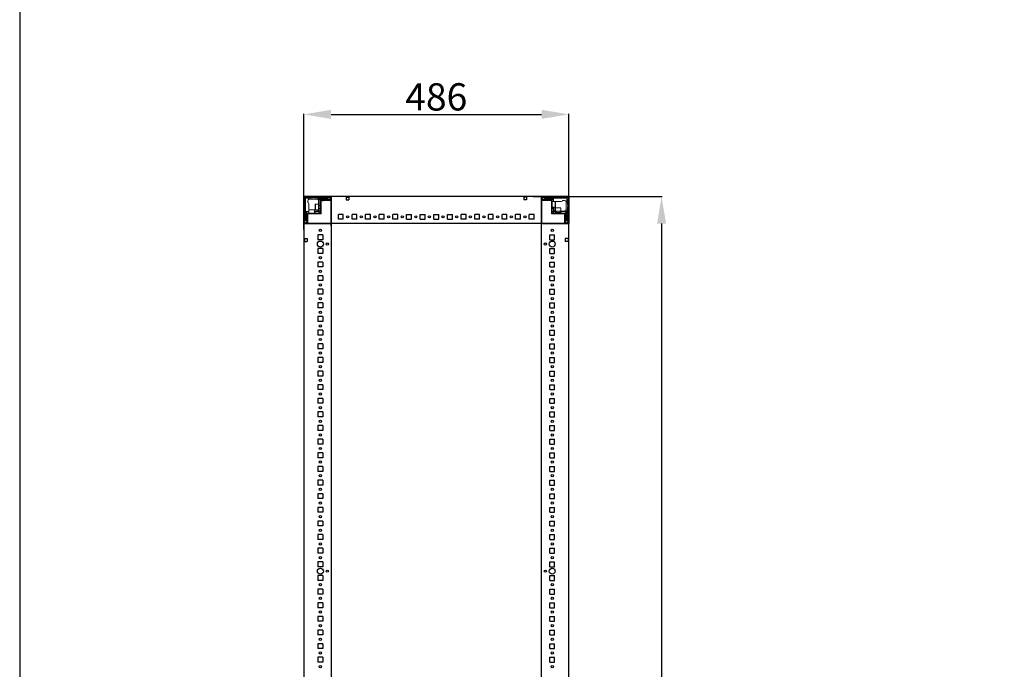
# Model space of a CAD drawing. Units: millimetres. Extents: x 12 to 11593, y -2 to 11625.
# Drawn here: x 12 to 1817, y 3609 to 4801 of the extents above; entities that cross this region are included whole.
import ezdxf

# ---------------------------------------------------------------- set-up
doc = ezdxf.new("R2010")
doc.units = ezdxf.units.MM
doc.layers.add('2', color=7, linetype='Continuous')
doc.dimstyles.new('ISO-25', dxfattribs={"dimtxt": 2.5, "dimasz": 2.5, "dimexe": 1.25, "dimexo": 0.625, "dimtad": 1, "dimtxsty": 'Standard', "dimcen": 2.5, "dimadec": 0, "dimazin": 0, "dimtfac": 1, "dimtmove": 0, "dimatfit": 3, "dimfxl": 1, "dimarcsym": 0})

# ---------------------------------------------------------------- blocks, each defined once
blk = doc.blocks.new('*D3')
at = {"layer": '2', "color": 0, "linetype": 'ByBlock', "lineweight": -2}
for p, q in [((953.2, 4476.8), (1189.5, 4476.8)), ((1188.3, 4426.8), (1188.3, 2526.8)), ((951.8, 2476.8), (1189.5, 2476.8))]:
    blk.add_line(p, q, dxfattribs=at)
at = {"layer": '2', "color": 0, "linetype": 'ByBlock'}
for points in [[(1180, 4426.8), (1196.6, 4426.8), (1188.3, 4476.8)], [(1180, 2526.8), (1196.6, 2526.8), (1188.3, 2476.8)]]:
    blk.add_solid(points, dxfattribs=at)
at = {"layer": 'Defpoints', "color": 0, "linetype": 'ByBlock'}
for p in [(952.6, 4476.8), (951.2, 2476.8), (1188.3, 2476.8)]:
    blk.add_point(p, dxfattribs=at)
at = {"layer": '2', "color": 0, "linetype": 'ByBlock', "insert": (1162.7, 3476.8), "char_height": 50, "attachment_point": 5, "rotation": 90}
blk.add_mtext('2000', dxfattribs=at)
blk = doc.blocks.new('*D4')
at = {"layer": '2', "color": 0, "linetype": 'ByBlock', "lineweight": -2}
for p, q in [((532.3, 4416.1), (532.3, 4628.5)), ((582.3, 4627.3), (968.3, 4627.3)), ((1018.3, 4402.4), (1018.3, 4628.5))]:
    blk.add_line(p, q, dxfattribs=at)
at = {"layer": '2', "color": 0, "linetype": 'ByBlock'}
for points in [[(582.3, 4635.6), (582.3, 4619), (532.3, 4627.3)], [(968.3, 4635.6), (968.3, 4619), (1018.3, 4627.3)]]:
    blk.add_solid(points, dxfattribs=at)
at = {"layer": 'Defpoints', "color": 0, "linetype": 'ByBlock'}
for p in [(1018.3, 4627.3), (532.3, 4415.5), (1018.3, 4401.8)]:
    blk.add_point(p, dxfattribs=at)
at = {"layer": '2', "color": 0, "linetype": 'ByBlock', "insert": (775.3, 4652.9), "char_height": 50, "attachment_point": 5}
blk.add_mtext('486', dxfattribs=at)

msp = doc.modelspace()

# ---------------------------------------------------------------- linework, layer by layer
for p, q in [((532.313, 4476.812), (582.313, 4476.812)), ((532.313, 4426.812), (532.313, 4476.812)), ((582.313, 4476.812), (582.313, 4426.812)), ((582.313, 4469.312), (582.313, 4476.812)), ((1018.313, 4476.812), (582.313, 4476.812)), ((968.313, 4476.812), (968.313, 4426.812)), ((968.313, 4476.812), (1018.313, 4476.812)), ((968.313, 4476.812), (968.313, 4469.312)), ((968.313, 4426.812), (968.313, 4476.812)), ((1018.313, 4476.812), (1018.313, 4426.812)), ((582.313, 4423.062), (582.313, 4473.062)), ((609.813, 4475.312), (609.813, 4470.312)), ((609.813, 4475.312), (614.813, 4475.312)), ((609.813, 4470.312), (614.813, 4470.312)), ((614.813, 4475.312), (614.813, 4470.312)), ((940.813, 4475.312), (935.813, 4475.312)), ((935.813, 4475.312), (935.813, 4470.312)), ((940.813, 4470.312), (935.813, 4470.312)), ((940.813, 4475.312), (940.813, 4470.312)), ((595.813, 4434.812), (595.813, 4443.812)), ((604.813, 4443.812), (595.813, 4443.812)), ((604.813, 4434.812), (604.813, 4443.812)), ((620.813, 4434.812), (620.813, 4443.812)), ((629.813, 4443.812), (620.813, 4443.812)), ((629.813, 4434.812), (629.813, 4443.812)), ((645.813, 4434.812), (645.813, 4443.812)), ((654.813, 4443.812), (645.813, 4443.812)), ((654.813, 4434.812), (654.813, 4443.812)), ((670.813, 4434.812), (670.813, 4443.812)), ((679.813, 4443.812), (670.813, 4443.812)), ((679.813, 4434.812), (679.813, 4443.812)), ((695.813, 4434.812), (695.813, 4443.812)), ((704.813, 4443.812), (695.813, 4443.812)), ((704.813, 4434.812), (704.813, 4443.812)), ((720.813, 4434.812), (720.813, 4443.812)), ((720.813, 4434.812), (720.813, 4443.812)), ((720.813, 4443.812), (729.813, 4443.812)), ((729.813, 4434.812), (729.813, 4443.812)), ((745.813, 4434.812), (745.813, 4443.812)), ((745.813, 4443.812), (754.813, 4443.812)), ((754.813, 4434.812), (754.813, 4443.812)), ((770.813, 4434.812), (770.813, 4443.812)), ((770.813, 4443.812), (779.813, 4443.812)), ((779.813, 4434.812), (779.813, 4443.812)), ((795.813, 4434.812), (795.813, 4443.812)), ((795.813, 4443.812), (804.813, 4443.812)), ((804.813, 4434.812), (804.813, 4443.812)), ((829.813, 4443.812), (820.813, 4443.812)), ((820.813, 4434.812), (820.813, 4443.812)), ((829.813, 4434.812), (829.813, 4443.812)), ((845.813, 4434.812), (845.813, 4443.812)), ((854.813, 4443.812), (845.813, 4443.812)), ((854.813, 4434.812), (854.813, 4443.812)), ((870.813, 4434.812), (870.813, 4443.812)), ((879.813, 4443.812), (870.813, 4443.812)), ((879.813, 4434.812), (879.813, 4443.812)), ((895.813, 4434.812), (895.813, 4443.812)), ((904.813, 4443.812), (895.813, 4443.812)), ((904.813, 4434.812), (904.813, 4443.812)), ((920.813, 4434.812), (920.813, 4443.812)), ((929.813, 4443.812), (920.813, 4443.812)), ((929.813, 4434.812), (929.813, 4443.812)), ((945.813, 4434.812), (945.813, 4443.812)), ((954.813, 4443.812), (945.813, 4443.812)), ((954.813, 4434.812), (954.813, 4443.812)), ((582.313, 4426.812), (532.313, 4426.812)), ((532.313, 4426.812), (539.813, 4426.812)), ((582.313, 4426.812), (582.313, 2526.812)), ((1018.313, 4426.812), (582.313, 4426.812)), ((604.813, 4434.812), (595.813, 4434.812)), ((629.813, 4434.812), (620.813, 4434.812)), ((654.813, 4434.812), (645.813, 4434.812)), ((679.813, 4434.812), (670.813, 4434.812)), ((704.813, 4434.812), (695.813, 4434.812)), ((720.813, 4434.812), (729.813, 4434.812)), ((745.813, 4434.812), (754.813, 4434.812)), ((770.813, 4434.812), (779.813, 4434.812)), ((795.813, 4434.812), (804.813, 4434.812)), ((829.813, 4434.812), (820.813, 4434.812)), ((854.813, 4434.812), (845.813, 4434.812)), ((879.813, 4434.812), (870.813, 4434.812)), ((904.813, 4434.812), (895.813, 4434.812)), ((929.813, 4434.812), (920.813, 4434.812)), ((954.813, 4434.812), (945.813, 4434.812)), ((968.313, 2526.812), (968.313, 4426.812)), ((1018.313, 4426.812), (968.313, 4426.812)), ((1010.813, 4426.812), (1018.313, 4426.812)), ((1018.313, 2526.812), (1018.313, 4426.812)), ((567.313, 4406.312), (558.313, 4406.312)), ((558.313, 4406.312), (558.313, 4397.312)), ((567.313, 4406.312), (567.313, 4397.312)), ((983.313, 4406.312), (992.313, 4406.312)), ((983.313, 4397.312), (983.313, 4406.312)), ((992.313, 4397.312), (992.313, 4406.312)), ((533.813, 4399.312), (533.813, 4394.312)), ((533.813, 4399.312), (538.813, 4399.312)), ((533.813, 4394.312), (538.813, 4394.312)), ((538.813, 4399.312), (538.813, 4394.312)), ((567.313, 4397.312), (558.313, 4397.312)), ((983.313, 4397.312), (992.313, 4397.312)), ((1016.813, 4399.312), (1011.813, 4399.312)), ((1011.813, 4399.312), (1011.813, 4394.312)), ((1016.813, 4394.312), (1011.813, 4394.312)), ((1016.813, 4399.312), (1016.813, 4394.312)), ((567.313, 4381.312), (558.313, 4381.312)), ((558.313, 4381.312), (558.313, 4372.312)), ((567.313, 4372.312), (558.313, 4372.312)), ((567.313, 4381.312), (567.313, 4372.312)), ((983.313, 4381.312), (992.313, 4381.312)), ((983.313, 4372.312), (983.313, 4381.312)), ((983.313, 4372.312), (992.313, 4372.312)), ((992.313, 4372.312), (992.313, 4381.312)), ((567.313, 4356.312), (558.313, 4356.312)), ((558.313, 4356.312), (558.313, 4347.312)), ((567.313, 4356.312), (567.313, 4347.312)), ((983.313, 4356.312), (992.313, 4356.312)), ((983.313, 4347.312), (983.313, 4356.312)), ((992.313, 4347.312), (992.313, 4356.312)), ((567.313, 4347.312), (558.313, 4347.312)), ((983.313, 4347.312), (992.313, 4347.312)), ((567.313, 4331.312), (558.313, 4331.312)), ((558.313, 4331.312), (558.313, 4322.312)), ((567.313, 4322.312), (558.313, 4322.312)), ((567.313, 4331.312), (567.313, 4322.312)), ((983.313, 4331.312), (992.313, 4331.312)), ((983.313, 4322.312), (983.313, 4331.312)), ((983.313, 4322.312), (992.313, 4322.312)), ((992.313, 4322.312), (992.313, 4331.312)), ((567.313, 4306.312), (558.313, 4306.312)), ((558.313, 4306.312), (558.313, 4297.312)), ((567.313, 4297.312), (558.313, 4297.312)), ((567.313, 4306.312), (567.313, 4297.312)), ((983.313, 4306.312), (992.313, 4306.312)), ((983.313, 4297.312), (983.313, 4306.312)), ((983.313, 4297.312), (992.313, 4297.312)), ((992.313, 4297.312), (992.313, 4306.312)), ((567.313, 4281.312), (558.313, 4281.312)), ((558.313, 4281.312), (558.313, 4272.312)), ((567.313, 4281.312), (567.313, 4272.312)), ((983.313, 4281.312), (992.313, 4281.312)), ((983.313, 4272.312), (983.313, 4281.312)), ((992.313, 4272.312), (992.313, 4281.312)), ((567.313, 4272.312), (558.313, 4272.312)), ((983.313, 4272.312), (992.313, 4272.312)), ((567.313, 4256.312), (558.313, 4256.312)), ((558.313, 4256.312), (558.313, 4247.312)), ((567.313, 4247.312), (558.313, 4247.312)), ((567.313, 4256.312), (567.313, 4247.312)), ((983.313, 4256.312), (992.313, 4256.312)), ((983.313, 4247.312), (983.313, 4256.312)), ((983.313, 4247.312), (992.313, 4247.312)), ((992.313, 4247.312), (992.313, 4256.312)), ((567.313, 4231.312), (558.313, 4231.312)), ((558.313, 4231.312), (558.313, 4222.312)), ((567.313, 4231.312), (567.313, 4222.312)), ((983.313, 4231.312), (992.313, 4231.312)), ((983.313, 4222.312), (983.313, 4231.312)), ((992.313, 4222.312), (992.313, 4231.312)), ((567.313, 4222.312), (558.313, 4222.312)), ((567.313, 4206.312), (558.313, 4206.312)), ((558.313, 4206.312), (558.313, 4197.312)), ((567.313, 4206.312), (567.313, 4197.312)), ((983.313, 4222.312), (992.313, 4222.312)), ((983.313, 4206.312), (992.313, 4206.312)), ((983.313, 4197.312), (983.313, 4206.312)), ((992.313, 4197.312), (992.313, 4206.312)), ((567.313, 4197.312), (558.313, 4197.312)), ((983.313, 4197.312), (992.313, 4197.312)), ((567.313, 4181.312), (558.313, 4181.312)), ((558.313, 4181.312), (558.313, 4172.312)), ((567.313, 4172.312), (558.313, 4172.312)), ((567.313, 4181.312), (567.313, 4172.312)), ((983.313, 4181.312), (992.313, 4181.312)), ((983.313, 4172.312), (983.313, 4181.312)), ((983.313, 4172.312), (992.313, 4172.312)), ((992.313, 4172.312), (992.313, 4181.312)), ((558.313, 4156.312), (558.313, 4147.312)), ((567.313, 4156.312), (558.313, 4156.312)), ((567.313, 4156.312), (567.313, 4147.312)), ((983.313, 4147.312), (983.313, 4156.312)), ((983.313, 4156.312), (992.313, 4156.312)), ((992.313, 4147.312), (992.313, 4156.312)), ((567.313, 4147.312), (558.313, 4147.312)), ((983.313, 4147.312), (992.313, 4147.312)), ((567.313, 4131.312), (558.313, 4131.312)), ((558.313, 4131.312), (558.313, 4122.312)), ((567.313, 4122.312), (558.313, 4122.312)), ((567.313, 4131.312), (567.313, 4122.312)), ((983.313, 4122.312), (983.313, 4131.312)), ((983.313, 4131.312), (992.313, 4131.312)), ((983.313, 4122.312), (992.313, 4122.312)), ((992.313, 4122.312), (992.313, 4131.312)), ((567.313, 4106.312), (558.313, 4106.312)), ((558.313, 4106.312), (558.313, 4097.312)), ((567.313, 4106.312), (567.313, 4097.312)), ((983.313, 4106.312), (992.313, 4106.312)), ((983.313, 4097.312), (983.313, 4106.312)), ((992.313, 4097.312), (992.313, 4106.312)), ((567.313, 4097.312), (558.313, 4097.312)), ((567.313, 4081.312), (558.313, 4081.312)), ((558.313, 4081.312), (558.313, 4072.312)), ((567.313, 4081.312), (567.313, 4072.312)), ((983.313, 4097.312), (992.313, 4097.312)), ((983.313, 4081.312), (992.313, 4081.312)), ((983.313, 4072.312), (983.313, 4081.312)), ((992.313, 4072.312), (992.313, 4081.312)), ((567.313, 4072.312), (558.313, 4072.312)), ((983.313, 4072.312), (992.313, 4072.312)), ((567.313, 4056.312), (558.313, 4056.312)), ((558.313, 4056.312), (558.313, 4047.312)), ((567.313, 4047.312), (558.313, 4047.312)), ((567.313, 4056.312), (567.313, 4047.312)), ((983.313, 4056.312), (992.313, 4056.312)), ((983.313, 4047.312), (983.313, 4056.312)), ((983.313, 4047.312), (992.313, 4047.312)), ((992.313, 4047.312), (992.313, 4056.312)), ((567.313, 4031.312), (558.313, 4031.312)), ((558.313, 4031.312), (558.313, 4022.312)), ((567.313, 4031.312), (567.313, 4022.312)), ((983.313, 4022.312), (983.313, 4031.312)), ((983.313, 4031.312), (992.313, 4031.312)), ((992.313, 4022.312), (992.313, 4031.312)), ((567.313, 4022.312), (558.313, 4022.312)), ((983.313, 4022.312), (992.313, 4022.312)), ((558.313, 4006.312), (558.313, 3997.312)), ((567.313, 4006.312), (558.313, 4006.312)), ((567.313, 3997.312), (558.313, 3997.312)), ((567.313, 4006.312), (567.313, 3997.312)), ((983.313, 4006.312), (992.313, 4006.312)), ((983.313, 3997.312), (983.313, 4006.312)), ((983.313, 3997.312), (992.313, 3997.312)), ((992.313, 3997.312), (992.313, 4006.312)), ((558.313, 3981.312), (558.313, 3972.312)), ((567.313, 3981.312), (558.313, 3981.312)), ((567.313, 3972.312), (558.313, 3972.312)), ((567.313, 3981.312), (567.313, 3972.312)), ((983.313, 3981.312), (992.313, 3981.312)), ((983.313, 3972.312), (983.313, 3981.312)), ((983.313, 3972.312), (992.313, 3972.312)), ((992.313, 3972.312), (992.313, 3981.312)), ((558.313, 3956.312), (558.313, 3947.312)), ((567.313, 3956.312), (558.313, 3956.312)), ((567.313, 3956.312), (567.313, 3947.312)), ((983.313, 3956.312), (992.313, 3956.312)), ((983.313, 3947.312), (983.313, 3956.312)), ((992.313, 3947.312), (992.313, 3956.312)), ((567.313, 3947.312), (558.313, 3947.312)), ((983.313, 3947.312), (992.313, 3947.312)), ((558.313, 3931.312), (558.313, 3922.312)), ((567.313, 3931.312), (558.313, 3931.312)), ((567.313, 3922.312), (558.313, 3922.312)), ((567.313, 3931.312), (567.313, 3922.312)), ((983.313, 3931.312), (992.313, 3931.312)), ((983.313, 3922.312), (983.313, 3931.312)), ((983.313, 3922.312), (992.313, 3922.312)), ((992.313, 3922.312), (992.313, 3931.312)), ((567.313, 3906.312), (558.313, 3906.312)), ((558.313, 3906.312), (558.313, 3897.312)), ((567.313, 3906.312), (567.313, 3897.312)), ((983.313, 3906.312), (992.313, 3906.312)), ((983.313, 3897.312), (983.313, 3906.312)), ((992.313, 3897.312), (992.313, 3906.312)), ((567.313, 3897.312), (558.313, 3897.312)), ((567.313, 3881.312), (558.313, 3881.312)), ((558.313, 3881.312), (558.313, 3872.312)), ((567.313, 3881.312), (567.313, 3872.312)), ((983.313, 3897.312), (992.313, 3897.312)), ((983.313, 3872.312), (983.313, 3881.312)), ((983.313, 3881.312), (992.313, 3881.312)), ((992.313, 3872.312), (992.313, 3881.312)), ((567.313, 3872.312), (558.313, 3872.312)), ((983.313, 3872.312), (992.313, 3872.312)), ((558.313, 3856.312), (558.313, 3847.312)), ((567.313, 3856.312), (558.313, 3856.312)), ((567.313, 3847.312), (558.313, 3847.312)), ((567.313, 3856.312), (567.313, 3847.312)), ((983.313, 3856.312), (992.313, 3856.312)), ((983.313, 3847.312), (983.313, 3856.312)), ((983.313, 3847.312), (992.313, 3847.312)), ((992.313, 3847.312), (992.313, 3856.312)), ((567.313, 3831.312), (558.313, 3831.312)), ((558.313, 3831.312), (558.313, 3822.312)), ((567.313, 3831.312), (567.313, 3822.312)), ((983.313, 3831.312), (992.313, 3831.312)), ((983.313, 3822.312), (983.313, 3831.312)), ((992.313, 3822.312), (992.313, 3831.312)), ((567.313, 3822.312), (558.313, 3822.312)), ((983.313, 3822.312), (992.313, 3822.312)), ((567.313, 3806.312), (558.313, 3806.312)), ((558.313, 3806.312), (558.313, 3797.312)), ((567.313, 3797.312), (558.313, 3797.312)), ((567.313, 3806.312), (567.313, 3797.312)), ((983.313, 3797.312), (983.313, 3806.312)), ((983.313, 3806.312), (992.313, 3806.312)), ((983.313, 3797.312), (992.313, 3797.312)), ((992.313, 3797.312), (992.313, 3806.312)), ((567.313, 3781.312), (558.313, 3781.312)), ((558.313, 3781.312), (558.313, 3772.312)), ((567.313, 3781.312), (567.313, 3772.312)), ((983.313, 3772.312), (983.313, 3781.312)), ((983.313, 3781.312), (992.313, 3781.312)), ((992.313, 3772.312), (992.313, 3781.312)), ((567.313, 3772.312), (558.313, 3772.312)), ((567.313, 3756.312), (558.313, 3756.312)), ((558.313, 3756.312), (558.313, 3747.312)), ((567.313, 3756.312), (567.313, 3747.312)), ((983.313, 3772.312), (992.313, 3772.312)), ((983.313, 3756.312), (992.313, 3756.312)), ((983.313, 3747.312), (983.313, 3756.312)), ((992.313, 3747.312), (992.313, 3756.312)), ((567.313, 3747.312), (558.313, 3747.312)), ((983.313, 3747.312), (992.313, 3747.312)), ((567.313, 3731.312), (558.313, 3731.312)), ((558.313, 3731.312), (558.313, 3722.312)), ((567.313, 3722.312), (558.313, 3722.312)), ((567.313, 3731.312), (567.313, 3722.312)), ((983.313, 3722.312), (983.313, 3731.312)), ((983.313, 3731.312), (992.313, 3731.312)), ((983.313, 3722.312), (992.313, 3722.312)), ((992.313, 3722.312), (992.313, 3731.312)), ((558.313, 3706.312), (558.313, 3697.312)), ((567.313, 3706.312), (558.313, 3706.312)), ((567.313, 3706.312), (567.313, 3697.312)), ((983.313, 3706.312), (992.313, 3706.312)), ((983.313, 3697.312), (983.313, 3706.312)), ((992.313, 3697.312), (992.313, 3706.312)), ((567.313, 3697.312), (558.313, 3697.312)), ((983.313, 3697.312), (992.313, 3697.312)), ((567.313, 3681.312), (558.313, 3681.312)), ((558.313, 3681.312), (558.313, 3672.312)), ((567.313, 3672.312), (558.313, 3672.312)), ((567.313, 3681.312), (567.313, 3672.312)), ((983.313, 3681.312), (992.313, 3681.312)), ((983.313, 3672.312), (983.313, 3681.312)), ((983.313, 3672.312), (992.313, 3672.312)), ((992.313, 3672.312), (992.313, 3681.312)), ((567.313, 3656.312), (558.313, 3656.312)), ((558.313, 3656.312), (558.313, 3647.312)), ((567.313, 3647.312), (558.313, 3647.312)), ((567.313, 3656.312), (567.313, 3647.312)), ((983.313, 3647.312), (983.313, 3656.312)), ((983.313, 3656.312), (992.313, 3656.312)), ((983.313, 3647.312), (992.313, 3647.312)), ((992.313, 3647.312), (992.313, 3656.312)), ((558.313, 3631.312), (558.313, 3622.312)), ((567.313, 3631.312), (558.313, 3631.312)), ((567.313, 3631.312), (567.313, 3622.312)), ((983.313, 3631.312), (992.313, 3631.312)), ((983.313, 3622.312), (983.313, 3631.312)), ((992.313, 3622.312), (992.313, 3631.312)), ((567.313, 3622.312), (558.313, 3622.312)), ((983.313, 3622.312), (992.313, 3622.312))]:
    msp.add_line(p, q)
at = {"color": 7, "linetype": 'Continuous', "lineweight": 15}
for p, q in [((580.713, 4476.812), (533.913, 4476.812)), ((582.313, 4476.735), (581.205, 4476.735)), ((582.313, 4476.812), (582.313, 4475.212)), ((582.313, 4475.212), (582.313, 4476.735)), ((1016.713, 4476.812), (969.913, 4476.812)), ((532.313, 4475.212), (532.313, 4428.412)), ((533.813, 4475.212), (533.813, 4428.412)), ((534.813, 4470.812), (533.813, 4471.812)), ((533.813, 4466.312), (534.813, 4467.312)), ((580.713, 4475.312), (533.913, 4475.312)), ((534.252, 4474.873), (535.813, 4473.312)), ((534.813, 4467.312), (534.813, 4470.812)), ((535.813, 4473.312), (535.813, 4453.235)), ((541.813, 4473.312), (535.813, 4473.312)), ((537.313, 4475.312), (538.313, 4474.312)), ((538.313, 4474.312), (541.813, 4474.312)), ((539.813, 4468.812), (539.813, 4465.312)), ((541.813, 4474.312), (541.813, 4473.312)), ((541.813, 4474.312), (544.313, 4474.312)), ((541.813, 4471.641), (541.813, 4473.312)), ((541.813, 4453.235), (541.813, 4463.312)), ((544.313, 4471.812), (542.813, 4471.812)), ((544.313, 4474.312), (544.313, 4471.812)), ((548.313, 4474.312), (544.313, 4474.312)), ((556.313, 4471.812), (544.313, 4471.812)), ((549.313, 4475.312), (548.313, 4474.312)), ((551.313, 4474.312), (550.313, 4475.312)), ((556.813, 4474.312), (551.313, 4474.312)), ((559.313, 4462.312), (553.613, 4462.312)), ((556.813, 4471.77), (556.813, 4474.312)), ((556.813, 4474.312), (559.313, 4474.312)), ((559.313, 4473.312), (559.313, 4474.312)), ((563.313, 4474.312), (559.313, 4474.312)), ((559.313, 4462.312), (559.313, 4473.312)), ((575.813, 4473.312), (559.313, 4473.312)), ((562.813, 4462.312), (559.313, 4462.312)), ((559.313, 4452.312), (559.313, 4462.312)), ((561.925, 4460.312), (559.563, 4460.312)), ((560.313, 4462.312), (560.313, 4472.812)), ((560.313, 4472.812), (575.813, 4472.812)), ((562.813, 4470.312), (560.313, 4472.812)), ((562.313, 4459.758), (561.925, 4460.312)), ((561.925, 4454.312), (561.925, 4460.312)), ((562.701, 4460.312), (562.313, 4459.758)), ((562.313, 4459.43), (562.313, 4459.758)), ((562.313, 4454.867), (562.313, 4459.43)), ((562.813, 4460.312), (562.701, 4460.312)), ((562.701, 4454.312), (562.701, 4460.312)), ((562.813, 4469.212), (562.813, 4470.312)), ((562.813, 4444.812), (562.813, 4469.212)), ((563.313, 4474.312), (564.313, 4475.312)), ((566.813, 4471.312), (563.813, 4471.312)), ((564.313, 4469.212), (564.313, 4444.812)), ((564.313, 4468.985), (580.313, 4468.985)), ((564.413, 4470.812), (580.713, 4470.812)), ((564.413, 4469.312), (580.713, 4469.312)), ((565.313, 4475.312), (566.313, 4474.312)), ((566.313, 4474.312), (576.313, 4474.312)), ((566.313, 4468.812), (568.013, 4468.812)), ((576.313, 4471.812), (567.313, 4471.812)), ((578.685, 4475.089), (575.813, 4473.312)), ((575.813, 4473.312), (575.813, 4472.812)), ((575.813, 4472.812), (578.237, 4471.312)), ((576.313, 4474.312), (577.313, 4475.312)), ((576.813, 4471.312), (578.237, 4471.312)), ((578.237, 4471.312), (578.313, 4471.312)), ((578.685, 4475.089), (578.313, 4475.312)), ((578.313, 4471.312), (580.813, 4472.312)), ((580.813, 4473.812), (578.685, 4475.089)), ((580.813, 4470.912), (580.813, 4475.212)), ((582.313, 4475.212), (582.313, 4428.412)), ((582.313, 4470.912), (582.313, 4475.212)), ((968.313, 4475.212), (968.313, 4470.912)), ((969.813, 4475.212), (969.813, 4470.912)), ((971.941, 4475.089), (969.813, 4473.812)), ((969.813, 4472.312), (972.313, 4471.312)), ((1016.713, 4475.312), (969.913, 4475.312)), ((969.913, 4470.812), (986.213, 4470.812)), ((969.913, 4469.312), (986.213, 4469.312)), ((972.313, 4475.312), (971.941, 4475.089)), ((974.813, 4473.312), (971.941, 4475.089)), ((972.313, 4471.312), (972.389, 4471.312)), ((972.389, 4471.312), (974.813, 4472.812)), ((972.389, 4471.312), (973.813, 4471.312)), ((973.313, 4475.312), (974.313, 4474.312)), ((974.313, 4474.312), (984.313, 4474.312)), ((983.313, 4471.812), (974.313, 4471.812)), ((974.813, 4472.812), (974.813, 4473.312)), ((994.735, 4473.312), (974.813, 4473.312)), ((974.813, 4472.812), (990.313, 4472.812)), ((986.813, 4471.312), (983.813, 4471.312)), ((984.313, 4474.312), (985.313, 4475.312)), ((986.313, 4446.322), (986.313, 4469.212)), ((987.813, 4470.312), (990.313, 4472.812)), ((987.813, 4469.212), (987.813, 4470.312)), ((987.813, 4469.212), (987.813, 4446.322)), ((993.513, 4467.312), (987.813, 4467.312)), ((990.313, 4472.812), (990.313, 4467.312)), ((994.735, 4467.312), (994.313, 4467.312)), ((1014.813, 4473.312), (994.735, 4473.312)), ((994.735, 4467.312), (1004.813, 4467.312)), ((1010.313, 4469.312), (1006.813, 4469.312)), ((1007.813, 4475.312), (1008.813, 4474.312)), ((1008.813, 4474.312), (1012.313, 4474.312)), ((1012.313, 4474.312), (1013.313, 4475.312)), ((1013.141, 4467.312), (1014.813, 4467.312)), ((1013.313, 4464.812), (1013.313, 4466.312)), ((1015.813, 4464.812), (1013.313, 4464.812)), ((1013.313, 4452.812), (1013.313, 4464.812)), ((1016.374, 4474.873), (1014.813, 4473.312)), ((1014.813, 4467.312), (1014.813, 4473.312)), ((1015.813, 4467.312), (1014.813, 4467.312)), ((1016.813, 4471.812), (1015.813, 4470.812)), ((1015.813, 4470.812), (1015.813, 4467.312)), ((1015.813, 4467.312), (1015.813, 4464.812)), ((1015.813, 4460.812), (1015.813, 4464.812)), ((1016.813, 4459.812), (1015.813, 4460.812)), ((1015.813, 4457.812), (1016.813, 4458.812)), ((1016.813, 4428.412), (1016.813, 4475.212)), ((1018.313, 4428.412), (1018.313, 4475.212)), ((534.813, 4442.812), (533.813, 4443.812)), ((534.813, 4432.812), (534.813, 4442.812)), ((535.813, 4453.235), (535.813, 4433.312)), ((536.313, 4448.812), (541.813, 4448.812)), ((536.313, 4433.312), (536.313, 4448.812)), ((538.813, 4446.312), (536.313, 4448.812)), ((537.313, 4441.812), (537.313, 4432.812)), ((537.813, 4445.312), (537.813, 4442.312)), ((538.313, 4428.412), (538.313, 4444.712)), ((539.913, 4446.312), (538.813, 4446.312)), ((539.813, 4428.412), (539.813, 4444.712)), ((539.913, 4446.312), (562.803, 4446.312)), ((562.803, 4444.812), (539.913, 4444.812)), ((541.813, 4453.235), (541.813, 4452.812)), ((541.813, 4452.012), (541.813, 4446.312)), ((551.813, 4446.312), (551.813, 4452.012)), ((556.313, 4449.812), (551.813, 4449.812)), ((551.813, 4448.812), (559.313, 4448.812)), ((554.813, 4446.812), (551.813, 4446.812)), ((553.613, 4452.312), (559.313, 4452.312)), ((559.313, 4452.312), (562.813, 4452.312)), ((559.313, 4448.812), (560.313, 4449.812)), ((559.313, 4448.812), (560.045, 4447.045)), ((560.045, 4447.045), (559.313, 4446.312)), ((559.563, 4454.312), (561.925, 4454.312)), ((560.045, 4447.045), (562.081, 4449.08)), ((560.313, 4449.812), (560.313, 4452.312)), ((562.081, 4449.08), (560.313, 4449.812)), ((561.925, 4454.312), (562.313, 4454.867)), ((562.813, 4449.812), (562.081, 4449.08)), ((562.313, 4454.867), (562.701, 4454.312)), ((562.701, 4454.312), (562.813, 4454.312)), ((562.803, 4444.812), (562.803, 4446.312)), ((562.813, 4444.812), (564.313, 4444.812)), ((986.313, 4446.322), (987.813, 4446.322)), ((986.313, 4446.312), (986.313, 4444.812)), ((986.313, 4446.312), (1010.713, 4446.312)), ((1010.713, 4444.812), (986.313, 4444.812)), ((987.813, 4457.312), (993.513, 4457.312)), ((988.545, 4449.08), (987.813, 4449.812)), ((988.313, 4454.312), (988.313, 4457.312)), ((990.313, 4449.812), (988.545, 4449.08)), ((988.545, 4449.08), (990.581, 4447.045)), ((990.313, 4457.312), (990.313, 4449.812)), ((990.313, 4449.812), (991.313, 4448.812)), ((990.581, 4447.045), (991.313, 4448.812)), ((991.313, 4446.312), (990.581, 4447.045)), ((991.313, 4452.812), (991.313, 4457.312)), ((991.313, 4448.812), (993.813, 4448.812)), ((993.813, 4455.512), (993.813, 4449.812)), ((993.813, 4449.812), (993.813, 4446.312)), ((993.813, 4449.812), (1003.813, 4449.812)), ((995.813, 4449.562), (995.813, 4447.201)), ((995.813, 4447.201), (996.367, 4446.812)), ((995.813, 4447.201), (1001.813, 4447.201)), ((996.367, 4446.812), (995.813, 4446.424)), ((995.813, 4446.424), (995.813, 4446.312)), ((995.813, 4446.424), (1001.813, 4446.424)), ((996.367, 4446.812), (1000.931, 4446.812)), ((1000.931, 4446.812), (1001.258, 4446.812)), ((1001.258, 4446.812), (1001.813, 4447.201)), ((1001.813, 4446.424), (1001.258, 4446.812)), ((1001.813, 4447.201), (1001.813, 4449.562)), ((1001.813, 4446.312), (1001.813, 4446.424)), ((1003.813, 4449.812), (1003.813, 4455.512)), ((1003.813, 4446.312), (1003.813, 4449.812)), ((1003.813, 4449.812), (1014.813, 4449.812)), ((1003.813, 4448.812), (1014.313, 4448.812)), ((1010.313, 4442.812), (1010.313, 4441.112)), ((1010.485, 4444.812), (1010.485, 4428.812)), ((1010.713, 4446.312), (1011.813, 4446.312)), ((1010.813, 4444.712), (1010.813, 4428.412)), ((1011.813, 4446.312), (1014.313, 4448.812)), ((1012.313, 4444.712), (1012.313, 4428.412)), ((1012.813, 4442.312), (1012.813, 4445.312)), ((1013.271, 4452.312), (1015.813, 4452.312)), ((1013.313, 4432.812), (1013.313, 4441.812)), ((1014.313, 4448.812), (1014.313, 4433.312)), ((1014.813, 4433.312), (1014.813, 4449.812)), ((1014.813, 4449.812), (1015.813, 4449.812)), ((1015.813, 4452.312), (1015.813, 4457.812)), ((1015.813, 4452.312), (1015.813, 4449.812)), ((1015.813, 4445.812), (1015.813, 4449.812)), ((1015.813, 4445.812), (1016.813, 4444.812)), ((1016.813, 4443.812), (1015.813, 4442.812)), ((1015.813, 4442.812), (1015.813, 4432.812)), ((533.813, 4431.812), (534.813, 4432.812)), ((533.813, 4430.812), (534.036, 4430.441)), ((533.913, 4428.312), (538.213, 4428.312)), ((533.913, 4426.812), (538.213, 4426.812)), ((535.813, 4433.312), (534.036, 4430.441)), ((534.036, 4430.441), (535.313, 4428.312)), ((536.313, 4433.312), (535.813, 4433.312)), ((537.813, 4430.888), (536.313, 4433.312)), ((536.813, 4428.312), (537.813, 4430.812)), ((537.813, 4430.888), (537.813, 4432.312)), ((537.813, 4430.812), (537.813, 4430.888)), ((582.313, 4428.412), (582.313, 4426.812)), ((969.913, 4426.812), (968.313, 4426.812)), ((1016.713, 4426.812), (969.913, 4426.812)), ((1012.413, 4428.312), (1016.713, 4428.312)), ((1012.413, 4426.812), (1016.713, 4426.812)), ((1014.313, 4433.312), (1012.813, 4430.888)), ((1012.813, 4432.312), (1012.813, 4430.888)), ((1012.813, 4430.888), (1012.813, 4430.812)), ((1012.813, 4430.812), (1013.813, 4428.312)), ((1014.813, 4433.312), (1014.313, 4433.312)), ((1016.59, 4430.441), (1014.813, 4433.312)), ((1015.313, 4428.312), (1016.59, 4430.441)), ((1015.813, 4432.812), (1016.813, 4431.812)), ((1016.59, 4430.441), (1016.813, 4430.812)), ((1018.313, 4426.812), (1016.713, 4426.812)), ((1016.713, 4426.812), (1018.235, 4426.812)), ((1018.235, 4426.812), (1018.235, 4427.92))]:
    msp.add_line(p, q, dxfattribs=at)
at = {"color": 7, "linetype": 'Continuous', "lineweight": 0}
for p, q in [((968.313, 4476.812), (968.313, 4474.812)), ((968.313, 4474.812), (968.313, 4428.812)), ((532.313, 4426.812), (534.313, 4426.812)), ((534.313, 4426.812), (580.313, 4426.812)), ((580.313, 4426.812), (582.313, 4426.812)), ((968.313, 4428.812), (968.313, 4426.812))]:
    msp.add_line(p, q, dxfattribs=at)
at = {"color": 8, "linetype": 'Continuous', "lineweight": 15}
for p, q in [((553.613, 4462.312), (553.613, 4452.312)), ((559.563, 4460.312), (559.563, 4455.812)), ((993.513, 4457.312), (993.513, 4467.312)), ((551.813, 4452.012), (541.813, 4452.012)), ((559.563, 4455.812), (559.563, 4454.312)), ((1003.813, 4455.512), (993.813, 4455.512)), ((997.313, 4449.562), (995.813, 4449.562)), ((1001.813, 4449.562), (997.313, 4449.562))]:
    msp.add_line(p, q, dxfattribs=at)
msp.add_lwpolyline([(11.59, -1.93), (11592.893, -1.93), (11592.893, 10971.747), (11.59, 10971.747)], close=True)
at = {"color": 0}
for points in [[(532.313, 4426.812), (582.313, 4426.812), (582.313, 4476.812), (532.313, 4476.812)], [(968.313, 4426.812), (1018.313, 4426.812), (1018.313, 4476.812), (968.313, 4476.812)]]:
    msp.add_lwpolyline(points, close=True, dxfattribs=at)
at = {"color": 7, "linetype": 'Continuous', "lineweight": 15, "flags": 128}
for points in [[(993.698, 4467.249), (993.728, 4467.255), (994.313, 4467.312)], [(541.877, 4452.197), (541.871, 4452.227), (541.813, 4452.812)]]:
    msp.add_lwpolyline(points, dxfattribs=at)
for centre, radius in [((612.813, 4439.312), 2.1), ((637.813, 4439.312), 2.1), ((662.813, 4439.312), 2.1), ((687.813, 4439.312), 2.1), ((712.813, 4439.312), 2.1), ((737.813, 4439.312), 2.1), ((762.813, 4439.312), 2.1), ((787.813, 4439.312), 2.1), ((812.813, 4439.312), 2.1), ((837.813, 4439.312), 2.1), ((862.813, 4439.312), 2.1), ((887.813, 4439.312), 2.1), ((912.813, 4439.312), 2.1), ((937.813, 4439.312), 2.1), ((562.813, 4414.312), 2.1), ((987.813, 4414.312), 2.1), ((562.813, 4389.312), 5.5), ((575.313, 4389.312), 2.125), ((975.313, 4389.312), 2.125), ((987.813, 4389.312), 5.5), ((987.813, 4389.312), 5.5), ((562.813, 4364.312), 2.1), ((987.813, 4364.312), 2.1), ((562.813, 4339.312), 2.1), ((987.813, 4339.312), 2.1), ((562.813, 4314.312), 2.1), ((987.813, 4314.312), 2.1), ((562.813, 4289.312), 2.1), ((987.813, 4289.312), 2.1), ((562.813, 4264.312), 2.1), ((987.813, 4264.312), 2.1), ((562.813, 4239.312), 2.1), ((987.813, 4239.312), 2.1), ((562.813, 4214.312), 2.1), ((987.813, 4214.312), 2.1), ((562.813, 4189.312), 2.1), ((987.813, 4189.312), 2.1), ((562.813, 4164.312), 2.1), ((987.813, 4164.312), 2.1), ((562.813, 4139.312), 2.1), ((987.813, 4139.312), 2.1), ((562.813, 4114.312), 2.1), ((987.813, 4114.312), 2.1), ((562.813, 4089.312), 2.1), ((987.813, 4089.312), 2.1), ((562.813, 4064.312), 2.1), ((987.813, 4064.312), 2.1), ((562.813, 4039.312), 2.1), ((987.813, 4039.312), 2.1), ((562.813, 4014.312), 2.1), ((987.813, 4014.312), 2.1), ((562.813, 3989.312), 2.1), ((987.813, 3989.312), 2.1), ((562.813, 3964.312), 2.1), ((987.813, 3964.312), 2.1), ((562.813, 3939.312), 2.1), ((987.813, 3939.312), 2.1), ((562.813, 3914.312), 2.1), ((987.813, 3914.312), 2.1), ((562.813, 3889.312), 2.1), ((987.813, 3889.312), 2.1), ((562.813, 3864.312), 2.1), ((987.813, 3864.312), 2.1), ((562.813, 3839.312), 2.1), ((987.813, 3839.312), 2.1), ((562.813, 3814.312), 2.1), ((987.813, 3814.312), 2.1), ((562.813, 3789.312), 5.5), ((575.313, 3789.312), 2.125), ((975.313, 3789.312), 2.125), ((987.813, 3789.312), 5.5), ((562.813, 3764.312), 2.1), ((987.813, 3764.312), 2.1), ((562.813, 3739.312), 2.1), ((987.813, 3739.312), 2.1), ((562.813, 3714.312), 2.1), ((987.813, 3714.312), 2.1), ((562.813, 3689.312), 2.1), ((987.813, 3689.312), 2.1), ((562.813, 3664.312), 2.1), ((987.813, 3664.312), 2.1), ((562.813, 3639.312), 2.1), ((987.813, 3639.312), 2.1), ((562.813, 3614.312), 2.1), ((987.813, 3614.312), 2.1)]:
    msp.add_circle(centre, radius)
at = {"color": 7, "linetype": 'Continuous', "lineweight": 15}
for centre, radius, start, end in [((533.913, 4475.212), 1.6, 90, 180), ((580.713, 4475.212), 1.6, 0, 90), ((969.913, 4475.212), 1.6, 90, 180), ((1016.713, 4475.212), 1.6, 0, 90), ((533.913, 4475.212), 0.1, 90, 180), ((535.313, 4473.812), 1.5, 135, 180), ((535.313, 4473.812), 1.5, 90, 135), ((542.813, 4468.812), 3, 109.471221, 180), ((539.813, 4463.312), 2, 0, 90), ((553.613, 4462.012), 0.3, 90, 180), ((556.313, 4468.812), 3, 80.405932, 90), ((559.563, 4460.562), 0.25, 180, 270), ((563.813, 4470.312), 1, 90, 180), ((564.413, 4469.212), 1.6, 90, 180), ((564.413, 4469.212), 0.1, 90, 180), ((567.313, 4471.312), 0.5, 90, 180), ((576.313, 4471.312), 0.5, 0, 90), ((580.313, 4470.985), 2, 270, 340.5873), ((580.713, 4475.212), 0.1, 0, 90), ((580.713, 4470.912), 1.6, 270, 0), ((580.713, 4470.912), 0.1, 270, 0), ((969.913, 4470.912), 1.6, 180, 270), ((969.913, 4475.212), 0.1, 90, 180), ((969.913, 4470.912), 0.1, 180, 270), ((974.313, 4471.312), 0.5, 90, 180), ((983.313, 4471.312), 0.5, 0, 90), ((986.213, 4469.212), 1.6, 0, 90), ((986.213, 4469.212), 0.1, 0, 90), ((986.813, 4470.312), 1, 0, 90), ((993.513, 4467.012), 0.3, 0, 90), ((1004.813, 4469.312), 2, 270, 0), ((1010.313, 4466.312), 3, 19.471221, 90), ((1015.313, 4473.812), 1.5, 45, 90), ((1015.313, 4473.812), 1.5, 0, 45), ((1016.713, 4475.212), 0.1, 0, 90), ((537.813, 4441.812), 0.5, 90, 180), ((538.813, 4445.312), 1, 90, 180), ((539.913, 4444.712), 1.6, 90, 180), ((539.913, 4444.712), 0.1, 90, 180), ((542.113, 4452.012), 0.3, 90, 180), ((551.513, 4452.012), 0.3, 0, 90), ((553.613, 4452.612), 0.3, 180, 270), ((554.813, 4446.312), 0.5, 0, 90), ((556.313, 4452.812), 3, 270, 350.405932), ((559.563, 4454.062), 0.25, 90, 180), ((987.813, 4454.312), 0.5, 270, 0), ((994.313, 4452.812), 3, 180, 260.405932), ((993.513, 4457.612), 0.3, 270, 0), ((994.113, 4455.512), 0.3, 90, 180), ((995.563, 4449.562), 0.25, 0, 90), ((1002.063, 4449.562), 0.25, 90, 180), ((1003.513, 4455.512), 0.3, 0, 90), ((1010.713, 4444.712), 1.6, 0, 90), ((1010.713, 4444.712), 0.1, 0, 90), ((1011.813, 4445.312), 1, 0, 90), ((1012.813, 4441.812), 0.5, 0, 90), ((1010.313, 4452.812), 3, 350.405932, 0), ((533.913, 4428.412), 1.6, 180, 270), ((533.913, 4428.412), 0.1, 180, 270), ((537.813, 4432.812), 0.5, 180, 270), ((538.213, 4428.412), 0.1, 270, 0), ((538.213, 4428.412), 1.6, 270, 0), ((1012.485, 4428.812), 2, 180, 250.5873), ((1012.413, 4428.412), 1.6, 180, 270), ((1012.413, 4428.412), 0.1, 180, 270), ((1012.813, 4432.812), 0.5, 270, 0), ((1016.713, 4428.412), 1.6, 270, 0), ((1016.713, 4428.412), 0.1, 270, 0)]:
    msp.add_arc(centre, radius, start, end, dxfattribs=at)
for points, knots in [([(541.813, 4471.641), (541.84, 4471.65), (541.895, 4471.67), (542.272, 4471.783), (542.645, 4471.803), (542.813, 4471.812)], [0, 0, 0, 0, 0.35548662, 0.71037174, 1, 1, 1, 1]), ([(553.313, 4462.005), (553.313, 4462.003), (553.313, 4461.999), (553.313, 4461.475), (553.313, 4460.482), (553.313, 4459.442), (553.313, 4458.537), (553.313, 4457.583), (553.313, 4456.342), (553.313, 4455.506), (553.313, 4454.962)], [0, 0, 0, 0, 0.0942031, 0.26919852, 0.44419393, 0.53839703, 0.63459926, 0.73080148, 0.82500458, 1, 1, 1, 1]), ([(556.813, 4471.77), (557.059, 4471.709), (557.55, 4471.588), (558.257, 4471.147), (558.924, 4470.424), (559.256, 4469.584), (559.313, 4469.007), (559.313, 4468.815), (559.313, 4468.812)], [0, 0, 0, 0, 0.15147186, 0.30202907, 0.52985306, 0.8435737, 0.99780306, 1, 1, 1, 1]), ([(993.813, 4465.012), (993.813, 4465.086), (993.813, 4465.66), (993.813, 4466.464), (993.813, 4467), (993.813, 4467.004), (993.813, 4467.005)], [0, 0, 0, 0, 0.05508182, 0.42734343, 0.79960505, 1, 1, 1, 1]), ([(993.813, 4457.62), (993.813, 4457.621), (993.813, 4457.626), (993.813, 4458.149), (993.813, 4459.143), (993.813, 4460.183), (993.813, 4461.088), (993.813, 4462.042), (993.813, 4463.283), (993.813, 4464.119), (993.813, 4464.662)], [0, 0, 0, 0, 0.0942031, 0.26919852, 0.44419393, 0.53839703, 0.63459926, 0.73080148, 0.82500458, 1, 1, 1, 1]), ([(1013.141, 4467.312), (1013.151, 4467.285), (1013.17, 4467.231), (1013.283, 4466.854), (1013.304, 4466.48), (1013.313, 4466.312)], [0, 0, 0, 0, 0.35548662, 0.71037174, 1, 1, 1, 1]), ([(544.113, 4452.312), (544.039, 4452.312), (543.465, 4452.312), (542.661, 4452.312), (542.125, 4452.312), (542.121, 4452.312), (542.12, 4452.312)], [0, 0, 0, 0, 0.05508182, 0.42734343, 0.79960505, 1, 1, 1, 1]), ([(551.506, 4452.312), (551.504, 4452.312), (551.499, 4452.312), (550.976, 4452.312), (549.982, 4452.312), (548.943, 4452.312), (548.038, 4452.312), (547.083, 4452.312), (545.842, 4452.312), (545.006, 4452.312), (544.463, 4452.312)], [0, 0, 0, 0, 0.0942031, 0.26919852, 0.44419393, 0.53839703, 0.63459926, 0.73080148, 0.82500458, 1, 1, 1, 1]), ([(553.313, 4454.612), (553.313, 4454.538), (553.313, 4453.964), (553.313, 4453.16), (553.313, 4452.625), (553.313, 4452.621), (553.313, 4452.62)], [0, 0, 0, 0, 0.05508182, 0.42734343, 0.79960505, 1, 1, 1, 1]), ([(996.113, 4455.812), (996.039, 4455.812), (995.465, 4455.812), (994.661, 4455.812), (994.125, 4455.812), (994.122, 4455.812), (994.12, 4455.812)], [0, 0, 0, 0, 0.05508182, 0.42734343, 0.79960505, 1, 1, 1, 1]), ([(1003.506, 4455.812), (1003.504, 4455.812), (1003.499, 4455.812), (1002.976, 4455.812), (1001.982, 4455.812), (1000.943, 4455.812), (1000.038, 4455.812), (999.083, 4455.812), (997.842, 4455.812), (997.006, 4455.812), (996.463, 4455.812)], [0, 0, 0, 0, 0.0942031, 0.26919852, 0.44419393, 0.53839703, 0.63459926, 0.73080148, 0.82500458, 1, 1, 1, 1]), ([(1013.271, 4452.312), (1013.21, 4452.066), (1013.088, 4451.576), (1012.647, 4450.868), (1011.924, 4450.201), (1011.084, 4449.869), (1010.508, 4449.812), (1010.316, 4449.812), (1010.313, 4449.812)], [0, 0, 0, 0, 0.15147186, 0.30202907, 0.52985306, 0.8435737, 0.99780306, 1, 1, 1, 1])]:
    msp.add_open_spline(points, degree=3, knots=knots, dxfattribs=at)
at = {"layer": '2', "color": 0, "linetype": 'ByBlock'}
msp.add_line((532.313, 4426.812), (532.313, 2526.812), dxfattribs=at)

# ---------------------------------------------------------------- dimensions: what is measured, and where the dimension line sits
dim = msp.add_linear_dim(base=(1018.313, 4627.293), p1=(532.313, 4415.491), p2=(1018.313, 4401.756), dimstyle='ISO-25', override={"dimtxt": 50, "dimasz": 50}, dxfattribs=at)
dim.commit()
dim.dimension.update_dxf_attribs({"geometry": '*D4', "text_midpoint": (775.313, 4627.293), "dimtype": 160})
dim = msp.add_linear_dim(base=(1188.286, 2476.812), p1=(952.563, 4476.812), p2=(951.154, 2476.812), angle=270, dimstyle='ISO-25', override={"dimtxt": 50, "dimasz": 50}, dxfattribs=at)
dim.commit()
dim.dimension.update_dxf_attribs({"geometry": '*D3', "text_midpoint": (1188.286, 3476.812), "dimtype": 160})

doc.saveas('drawing.dxf')
